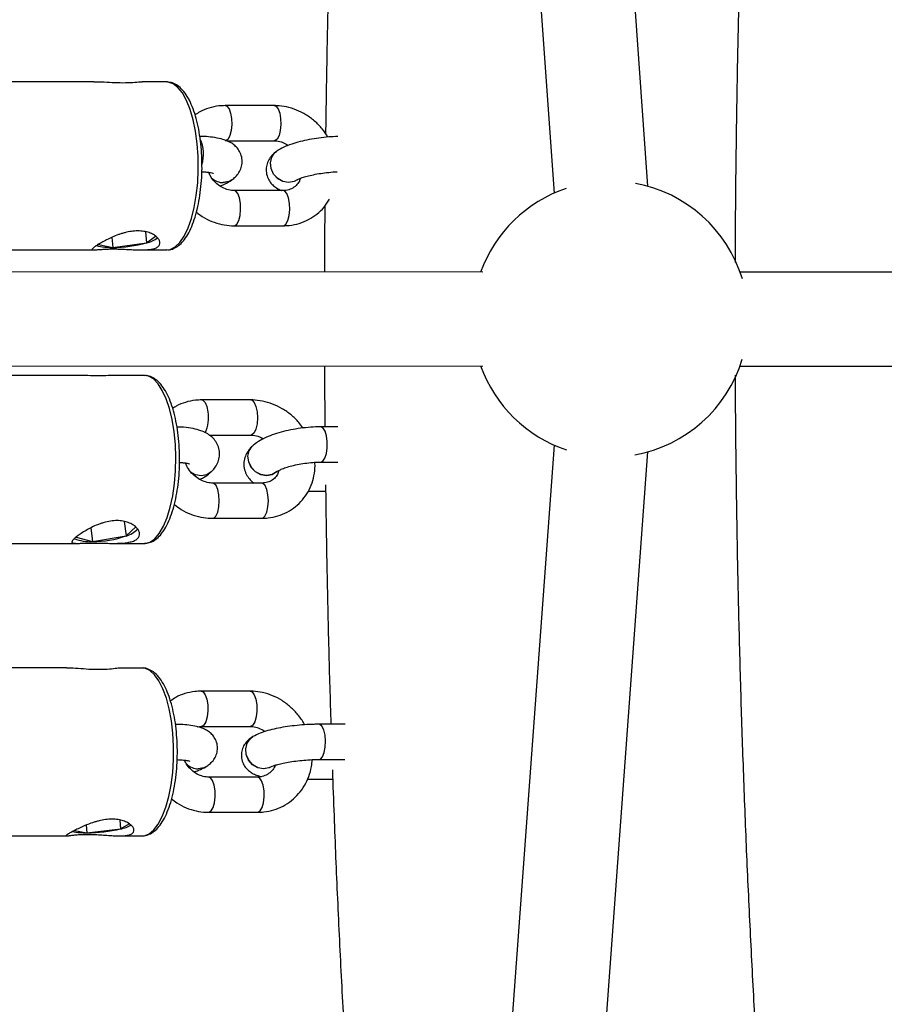
# Model space of a CAD drawing. Units: millimetres. Extents: x -3675 to 3001, y -2563 to 2539.
# Drawn here: x 733 to 880, y -119 to 49 of the extents above; entities that cross this region are included whole.
import ezdxf

# ---------------------------------------------------------------- set-up
doc = ezdxf.new("R2010")
doc.units = ezdxf.units.MM

msp = doc.modelspace()

# ---------------------------------------------------------------- linework, layer by layer
at = {"color": 7, "linetype": 'Continuous', "lineweight": 25}
for p, q in [((839.76, 20.47), (822.13, 265.94)), ((806.17, 264.79), (823.8, 19.33)), ((745.37, 38.24), (692.14, 38.24)), ((757.8, 38.24), (753.59, 38.24)), ((757.91, 38.24), (757.8, 38.24)), ((776.12, 34.21), (767.76, 34.21)), ((768.05, 28.21), (776.12, 28.21)), ((776.48, 26.42), (776.47, 26.41)), ((768.89, 21.56), (768.9, 21.57)), ((780.02, 21.57), (780.02, 21.57)), ((777.61, 19.75), (769.25, 19.75)), ((769.25, 13.75), (777.61, 13.75)), ((748.46, 11.77), (748.63, 10.06)), ((754.15, 12.7), (754.34, 10.83)), ((754.34, 10.83), (755.89, 11.96)), ((746.18, 10.58), (748.63, 10.06)), ((748.63, 10.06), (754.34, 10.83)), ((720.67, 9.64), (745.48, 9.64)), ((753.44, 9.64), (757.8, 9.64)), ((811.65, 5.86), (609.77, 5.91)), ((1026.64, 5.82), (855.46, 5.85)), ((609.76, -10.09), (811.64, -10.14)), ((855.45, -10.15), (1027.02, -10.18)), ((742.44, -11.75), (688.32, -11.75)), ((753.98, -11.75), (748.88, -11.75)), ((772.11, -15.92), (763.76, -15.92)), ((786.96, -20.51), (784.03, -20.51)), ((765.04, -21.92), (772.11, -21.92)), ((772.39, -23.78), (772.38, -23.79)), ((823.77, -23.6), (805.86, -268.77)), ((821.81, -269.94), (839.73, -24.76)), ((784.03, -26.51), (786.95, -26.51)), ((765.34, -28.19), (765.35, -28.18)), ((776.47, -28.18), (776.48, -28.18)), ((773.98, -30.08), (765.62, -30.08)), ((781.91, -31.46), (784.86, -31.46)), ((750.53, -36.64), (750.86, -39.09)), ((765.62, -36.08), (773.98, -36.08)), ((744.87, -37.71), (745.17, -40.05)), ((750.86, -39.09), (752.51, -37.55)), ((742.34, -39.3), (745.17, -40.05)), ((745.17, -40.05), (750.86, -39.09)), ((688.32, -40.35), (742.55, -40.35)), ((748.64, -40.35), (753.98, -40.35)), ((740.69, -61.57), (713.09, -61.57)), ((753.59, -61.58), (749.81, -61.58)), ((772.02, -65.53), (763.66, -65.53)), ((763.66, -71.53), (772.02, -71.53)), ((788.18, -71.17), (783.72, -71.17)), ((772.48, -73.26), (772.47, -73.27)), ((764.46, -78.4), (764.46, -78.4)), ((775.58, -78.4), (775.58, -78.4)), ((783.72, -77.17), (788.13, -77.17)), ((773.27, -80.16), (764.92, -80.15)), ((781.77, -80.5), (786.07, -80.5)), ((764.92, -86.15), (773.27, -86.16)), ((744.08, -88.35), (744.19, -89.64)), ((749.78, -87.5), (749.91, -89)), ((749.91, -89), (751.37, -88.12)), ((717.57, -90.17), (740.78, -90.17)), ((742.08, -89.26), (744.19, -89.64)), ((744.19, -89.64), (749.91, -89)), ((749.69, -90.18), (753.59, -90.18)), ((753.59, -90.18), (753.68, -90.17))]:
    msp.add_line(p, q, dxfattribs=at)
at = {"color": 8, "linetype": 'Continuous', "lineweight": 25, "flags": 128}
for points in [[(757.8, 9.64), (758.4, 9.73), (759.23, 10.15), (760.02, 10.91), (760.76, 12), (761.42, 13.38), (762, 15.01), (762.47, 16.87), (762.83, 18.9), (763.07, 21.06), (763.17, 23.29), (763.14, 25.53), (762.98, 27.73), (762.7, 29.84), (762.29, 31.81), (761.77, 33.58), (761.16, 35.11), (760.46, 36.37), (759.69, 37.32), (758.88, 37.95), (758.05, 38.22), (757.91, 38.24)], [(767.76, 34.21), (768.04, 34.11), (768.4, 33.68), (768.68, 32.95), (768.85, 32.01)], [(776.12, 34.21), (776.4, 34.11), (776.76, 33.68), (777.04, 32.95), (777.2, 32.01)], [(768.85, 32.01), (768.88, 30.97), (768.78, 29.96), (768.56, 29.1), (768.24, 28.5), (767.86, 28.22), (767.77, 28.21)], [(777.2, 32.01), (777.24, 30.97), (777.14, 29.96), (776.92, 29.1), (776.6, 28.5), (776.22, 28.22), (776.12, 28.21)], [(780.02, 21.57), (779.48, 21.27), (778.54, 21.1), (777.57, 21.27), (776.69, 21.77), (775.99, 22.54), (775.56, 23.49), (775.45, 24.49), (775.69, 25.44), (776.23, 26.21), (776.47, 26.41)], [(779.99, 21.55), (779.48, 21.28), (778.55, 21.1), (777.58, 21.28), (776.69, 21.78), (775.99, 22.55), (775.57, 23.49), (775.46, 24.5), (775.69, 25.44), (776.23, 26.21), (776.48, 26.42)], [(768.9, 21.57), (768.36, 21.27), (767.42, 21.1)], [(768.89, 21.56), (768.35, 21.27), (767.42, 21.09)], [(770.34, 17.54), (770.17, 18.49), (769.89, 19.22), (769.54, 19.65), (769.26, 19.75)], [(778.7, 17.54), (778.53, 18.49), (778.25, 19.22), (777.9, 19.65), (777.61, 19.75)], [(769.25, 13.75), (769.36, 13.76), (769.74, 14.04), (770.06, 14.64), (770.28, 15.5), (770.38, 16.51), (770.34, 17.54)], [(777.61, 13.75), (777.72, 13.76), (778.1, 14.04), (778.41, 14.64), (778.64, 15.5), (778.74, 16.51), (778.7, 17.54)], [(753.98, -40.35), (754.1, -40.35), (754.94, -40.12), (755.76, -39.55), (756.53, -38.64), (757.24, -37.43), (757.87, -35.93), (758.4, -34.19), (758.83, -32.25), (759.13, -30.16), (759.31, -27.97), (759.36, -25.73), (759.27, -23.5), (759.06, -21.33), (758.72, -19.27), (758.26, -17.39), (757.7, -15.71), (757.04, -14.29), (756.32, -13.17), (755.53, -12.35), (754.7, -11.88), (753.98, -11.75)], [(763.76, -15.92), (763.97, -15.97), (764.33, -16.34), (764.63, -17.02), (764.82, -17.93)], [(772.11, -15.92), (772.32, -15.97), (772.69, -16.34), (772.99, -17.02), (773.18, -17.93)], [(773.18, -17.93), (773.24, -18.96), (773.17, -19.98), (772.97, -20.87), (772.67, -21.53), (772.3, -21.88), (772.11, -21.92)], [(784.03, -26.51), (784.4, -26.34), (784.74, -25.83), (785, -25.04), (785.14, -24.07), (785.14, -23.02), (785.01, -22.04), (784.77, -21.23), (784.43, -20.7), (784.04, -20.51), (784.03, -20.51)], [(776.47, -28.18), (775.73, -28.65), (774.8, -28.82), (773.82, -28.65), (772.92, -28.16), (772.2, -27.4), (771.75, -26.48), (771.62, -25.5), (771.83, -24.57), (772.35, -23.82), (772.38, -23.79)], [(776.49, -28.16), (775.73, -28.64), (774.8, -28.81), (773.83, -28.64), (772.93, -28.15), (772.21, -27.4), (771.76, -26.47), (771.63, -25.49), (771.84, -24.56), (772.36, -23.81), (772.39, -23.78)], [(763.68, -28.82), (762.7, -28.65), (761.88, -28.22)], [(763.67, -28.83), (762.7, -28.65), (761.9, -28.24)], [(765.34, -28.19), (764.6, -28.65), (763.67, -28.83)], [(765.33, -28.2), (764.61, -28.65), (763.68, -28.82)], [(766.68, -32.08), (766.49, -31.18), (766.19, -30.5), (765.83, -30.13), (765.63, -30.08)], [(775.04, -32.09), (774.85, -31.18), (774.55, -30.5), (774.19, -30.13), (773.98, -30.08)], [(765.61, -36.08), (765.8, -36.04), (766.17, -35.69), (766.47, -35.03), (766.67, -34.14), (766.75, -33.11), (766.68, -32.08)], [(773.98, -36.08), (774.16, -36.04), (774.53, -35.69), (774.83, -35.03), (775.03, -34.14), (775.1, -33.11), (775.04, -32.09)], [(753.68, -90.17), (753.95, -90.14), (754.79, -89.82), (755.59, -89.15), (756.35, -88.15), (757.04, -86.86), (757.65, -85.29), (758.15, -83.49), (758.54, -81.5), (758.82, -79.37), (758.96, -77.16), (758.97, -74.92), (758.85, -72.7), (758.59, -70.56), (758.22, -68.55), (757.73, -66.72), (757.14, -65.11), (756.46, -63.77), (755.71, -62.73), (754.91, -62.01), (754.08, -61.63), (753.59, -61.58)], [(763.66, -65.53), (764, -65.66), (764.35, -66.14), (764.61, -66.9), (764.77, -67.86)], [(772.02, -65.53), (772.35, -65.66), (772.7, -66.14), (772.97, -66.9), (773.12, -67.86)], [(764.77, -67.86), (764.79, -68.9), (764.67, -69.9), (764.43, -70.73), (764.1, -71.29), (763.72, -71.53), (763.68, -71.53)], [(773.12, -67.86), (773.14, -68.91), (773.02, -69.9), (772.79, -70.73), (772.46, -71.3), (772.07, -71.53), (772.02, -71.53)], [(783.72, -77.17), (783.97, -77.09), (784.34, -76.69), (784.62, -75.98), (784.8, -75.05), (784.85, -74.02), (784.77, -73), (784.55, -72.13), (784.24, -71.5), (783.86, -71.19), (783.72, -71.17)], [(775.58, -78.4), (775.22, -78.58), (774.28, -78.75), (773.32, -78.58), (772.44, -78.07), (771.75, -77.29), (771.34, -76.34), (771.25, -75.32), (771.5, -74.37), (772.05, -73.59), (772.48, -73.26)], [(775.58, -78.4), (775.21, -78.58), (774.28, -78.76), (773.31, -78.58), (772.43, -78.07), (771.74, -77.3), (771.33, -76.34), (771.25, -75.33), (771.49, -74.37), (772.05, -73.59), (772.47, -73.27)], [(764.46, -78.4), (764.09, -78.59), (763.15, -78.76)], [(764.46, -78.4), (764.1, -78.58), (763.16, -78.76)], [(766.02, -82.49), (765.87, -81.53), (765.6, -80.76), (765.25, -80.29), (764.93, -80.16)], [(774.38, -82.49), (774.22, -81.53), (773.96, -80.77), (773.61, -80.29), (773.27, -80.16)], [(764.92, -86.15), (764.97, -86.15), (765.36, -85.92), (765.69, -85.35), (765.92, -84.52), (766.04, -83.53), (766.02, -82.49)], [(773.27, -86.16), (773.33, -86.15), (773.71, -85.92), (774.04, -85.36), (774.28, -84.53), (774.39, -83.53), (774.38, -82.49)]]:
    msp.add_lwpolyline(points, dxfattribs=at)
at = {"color": 8, "linetype": 'Continuous', "lineweight": 25}
for centre, radius, start, end in [((757.9, 25.94), 6.16, 343.0304, 24.7568), ((767.48, 24.14), 3.05, 229.444, 268.9089), ((767.47, 24.14), 3.05, 229.9313, 268.9198), ((758.98, -18.94), 5.93, 334.117, 9.8246), ((763.22, -75.77), 2.99, 226.975, 268.905), ((763.21, -75.78), 2.98, 227.4276, 268.9151)]:
    msp.add_arc(centre, radius, start, end, dxfattribs=at)
at = {"color": 7, "linetype": 'Continuous', "lineweight": 25}
for centre, radius, start, end in [((833.36, -2.14), 23.5, 16.8981, 79.5309), ((833.36, -2.14), 23.5, 108.6827, 160.0849), ((748.36, 20.52), 10.46, 255.9956, 271.4864), ((748.66, 31.42), 21.36, 269.9345, 285.4231), ((753.27, 15.65), 4.94, 282.5431, 307.4676), ((833.36, -2.14), 23.5, 280.1753, 343.0774), ((833.36, -2.14), 23.5, 199.8905, 251.4661), ((749.82, -35.19), 4.04, 284.9054, 318.4032), ((744.77, -32.86), 7.2, 247.6537, 273.2172), ((745.19, -22.77), 17.27, 269.9584, 289.1675), ((748.83, -83.26), 5.84, 280.6436, 300.3404), ((743.96, -76.26), 13.38, 260.2746, 270.9934), ((744.23, -64.21), 25.43, 269.9255, 282.9173)]:
    msp.add_arc(centre, radius, start, end, dxfattribs=at)
for points, knots in [([(854.67, 7.52), (854.67, 9.18), (854.69, 15.45), (854.8, 26.32), (855.01, 40.14), (855.32, 53.93), (855.71, 67.7), (856.19, 81.42), (856.75, 95.11), (857.4, 108.74), (858.14, 122.31), (858.96, 135.82), (859.87, 149.25), (860.86, 162.6), (861.94, 175.86), (863.1, 189.03), (864.34, 202.09), (865.66, 215.04), (867.06, 227.88), (868.55, 240.59), (870.11, 253.17), (871.75, 265.6), (873.07, 275.17), (873.87, 280.55), (874.07, 281.88)], [0, 0, 0, 0, 0.017375, 0.065787, 0.114197, 0.162605, 0.21101, 0.25941, 0.307805, 0.356194, 0.404575, 0.452948, 0.501311, 0.549663, 0.598004, 0.646331, 0.694644, 0.74294, 0.79122, 0.83948, 0.887721, 0.935938, 0.984132, 1, 1, 1, 1]), ([(785.71, 68.19), (785.59, 63.98), (785.32, 55.04), (785.04, 42.11), (784.91, 33.39), (784.85, 29.41)], [0, 0, 0, 0, 0.326289, 0.693034, 1, 1, 1, 1]), ([(753.59, 38.23), (753.41, 38.22), (753.01, 38.2), (751.7, 38.08), (749.94, 38.05), (748.05, 38.12), (746.46, 38.23), (745.65, 38.22), (745.37, 38.22)], [0, 0, 0, 0, 0.153021, 0.354454, 0.546177, 0.72365, 0.904985, 1, 1, 1, 1]), ([(763.78, 24.66), (763.77, 24.99), (763.76, 26.03), (763.61, 27.74), (763.34, 29.73), (762.95, 31.6), (762.44, 33.3), (761.83, 34.82), (761.12, 36.1), (760.32, 37.1), (759.47, 37.78), (758.67, 38.16), (758.15, 38.19), (757.95, 38.2)], [0, 0, 0, 0, 0.0483, 0.149306, 0.250466, 0.351944, 0.453954, 0.55679, 0.660843, 0.76642, 0.859111, 0.944671, 1, 1, 1, 1]), ([(767.76, 34.21), (767.4, 34.2), (766.46, 34.17), (764.98, 33.84), (763.61, 33.31), (762.88, 32.81), (762.62, 32.62)], [0, 0, 0, 0, 0.196197, 0.511039, 0.824345, 1, 1, 1, 1]), ([(785.24, 28.86), (784.93, 29.33), (784.29, 30.32), (783.02, 31.6), (781.54, 32.69), (779.91, 33.51), (778.23, 34.03), (776.94, 34.2), (776.26, 34.21), (776.12, 34.21)], [0, 0, 0, 0, 0.151081, 0.315266, 0.479719, 0.644213, 0.808455, 0.961325, 1, 1, 1, 1]), ([(768.9, 21.57), (769.1, 21.73), (769.53, 22.07), (770.1, 22.77), (770.52, 23.65), (770.69, 24.67), (770.55, 25.7), (770.12, 26.61), (769.54, 27.31), (768.84, 27.84), (768.03, 28.25), (766.98, 28.59), (765.7, 28.83), (764.46, 28.95), (763.68, 28.96), (763.43, 28.96)], [0, 0, 0, 0, 0.067681, 0.139955, 0.209617, 0.278855, 0.355547, 0.424383, 0.489612, 0.556475, 0.631003, 0.72297, 0.842965, 0.948714, 1, 1, 1, 1]), ([(786.95, 28.96), (786.43, 28.94), (785.36, 28.89), (783.7, 28.71), (782.05, 28.44), (780.48, 28.1), (779.03, 27.68), (777.67, 27.16), (776.89, 26.67), (776.48, 26.42)], [0, 0, 0, 0, 0.1296744, 0.2670296, 0.4045485, 0.5433115, 0.6853719, 0.834744, 1, 1, 1, 1]), ([(776.12, 28.21), (776.25, 28.21), (776.73, 28.19), (777.55, 28), (778.19, 27.62), (778.5, 27.44)], [0, 0, 0, 0, 0.179304, 0.610634, 1, 1, 1, 1]), ([(776.47, 26.41), (776.26, 26.25), (775.83, 25.9), (775.27, 25.21), (774.85, 24.33), (774.68, 23.31), (774.82, 22.28), (775.25, 21.37), (775.83, 20.67), (776.53, 20.15), (777.04, 19.86), (777.34, 19.76), (777.37, 19.75)], [0, 0, 0, 0, 0.105896, 0.218978, 0.327974, 0.436306, 0.556301, 0.664005, 0.766064, 0.87068, 0.98729, 1, 1, 1, 1]), ([(757.72, 9.68), (757.91, 9.67), (758.42, 9.64), (759.21, 9.95), (760.06, 10.53), (760.84, 11.39), (761.57, 12.54), (762.22, 13.97), (762.77, 15.62), (763.21, 17.45), (763.53, 19.41), (763.73, 21.46), (763.82, 23.23), (763.79, 24.29), (763.78, 24.66)], [0, 0, 0, 0, 0.047187, 0.126657, 0.207638, 0.29506, 0.388618, 0.484186, 0.578978, 0.672887, 0.766163, 0.859042, 0.951705, 1, 1, 1, 1]), ([(763.77, 22.95), (764.05, 22.94), (764.63, 22.91), (765.25, 22.81), (765.67, 22.71), (765.71, 22.69), (765.73, 22.68)], [0, 0, 0, 0, 0.258118, 0.543652, 0.796747, 1, 1, 1, 1]), ([(769.25, 19.75), (769.12, 19.75), (768.64, 19.77), (767.8, 19.98), (766.78, 20.51), (765.9, 21.28), (765.27, 22.08), (765.04, 22.64), (764.96, 22.84)], [0, 0, 0, 0, 0.085887, 0.292496, 0.494074, 0.691613, 0.887165, 1, 1, 1, 1]), ([(780.58, 21.83), (780.52, 21.66), (780.35, 21.17), (779.83, 20.56), (779.08, 20.02), (778.3, 19.78), (777.77, 19.76), (777.61, 19.75)], [0, 0, 0, 0, 0.1326941, 0.3705955, 0.6226839, 0.8839146, 1, 1, 1, 1]), ([(780.03, 21.58), (780.04, 21.58), (780.06, 21.6), (780.34, 21.75), (780.88, 21.96), (781.7, 22.21), (782.77, 22.46), (784.02, 22.69), (785.38, 22.86), (786.34, 22.94), (786.8, 22.95), (786.82, 22.95)], [0, 0, 0, 0, 0.064726, 0.164102, 0.27767, 0.40578, 0.544804, 0.690758, 0.840464, 0.991611, 1, 1, 1, 1]), ([(766.85, 20.53), (767.11, 20.62), (767.87, 20.9), (768.49, 21.3), (768.89, 21.56)], [0, 0, 0, 0, 0.342617, 1, 1, 1, 1]), ([(777.61, 13.75), (777.97, 13.76), (778.91, 13.79), (780.39, 14.11), (781.98, 14.76), (783.4, 15.7), (784.63, 16.86), (785.24, 17.81), (785.54, 18.27)], [0, 0, 0, 0, 0.112059, 0.291883, 0.47083, 0.648534, 0.825414, 1, 1, 1, 1]), ([(784.73, 17.12), (784.71, 15.69), (784.67, 11.94), (784.67, 8.19), (784.67, 5.87)], [0, 0, 0, 0, 0.380967, 1, 1, 1, 1]), ([(762.85, 16.05), (763.18, 15.8), (763.99, 15.16), (765.46, 14.45), (767.14, 13.93), (768.43, 13.76), (769.11, 13.75), (769.25, 13.75)], [0, 0, 0, 0, 0.177041, 0.437231, 0.697022, 0.938825, 1, 1, 1, 1]), ([(748.66, 9.8), (748.3, 9.8), (747.97, 9.79), (747.33, 9.77), (747.04, 9.75), (746.51, 9.71), (746.27, 9.7), (745.96, 9.67), (745.86, 9.66), (745.69, 9.65), (745.61, 9.64), (745.4, 9.64), (745.29, 9.64), (745.14, 9.66), (745.1, 9.69), (745.1, 9.75), (745.11, 9.77), (745.14, 9.82), (745.16, 9.86), (745.27, 9.96), (745.37, 10.05), (745.65, 10.25), (745.82, 10.37), (746.23, 10.62), (746.46, 10.76), (746.98, 11.06), (747.26, 11.21), (747.86, 11.52), (748.18, 11.67), (748.85, 11.97), (749.19, 12.1), (749.73, 12.3), (749.91, 12.36), (750.28, 12.47), (750.47, 12.52), (751.02, 12.67), (751.39, 12.74), (752.14, 12.85), (752.51, 12.87), (753.04, 12.87), (753.21, 12.87), (753.55, 12.84), (753.72, 12.82), (754.21, 12.75), (754.51, 12.67), (754.93, 12.53), (755.06, 12.47), (755.31, 12.36), (755.43, 12.3), (755.76, 12.11), (755.95, 11.97), (756.27, 11.67), (756.39, 11.52), (756.53, 11.29), (756.56, 11.21), (756.61, 11.06), (756.63, 10.99), (756.65, 10.77), (756.63, 10.63), (756.5, 10.37), (756.4, 10.25), (756.12, 10.05), (755.95, 9.96), (755.53, 9.82), (755.29, 9.77), (754.75, 9.69), (754.46, 9.66), (753.83, 9.64), (753.49, 9.64), (752.97, 9.64), (752.78, 9.65), (752.42, 9.66), (752.24, 9.67), (751.68, 9.69), (751.3, 9.71), (750.53, 9.75), (750.14, 9.77), (749.39, 9.79), (749.02, 9.8), (748.66, 9.8)], [0, 0, 0, 0, 0.03125, 0.03125, 0.0625, 0.0625, 0.09375, 0.09375, 0.109375, 0.109375, 0.125, 0.125, 0.15625, 0.15625, 0.1875, 0.1875, 0.203125, 0.203125, 0.21875, 0.21875, 0.25, 0.25, 0.28125, 0.28125, 0.3125, 0.3125, 0.34375, 0.34375, 0.375, 0.375, 0.40625, 0.40625, 0.421875, 0.421875, 0.4375, 0.4375, 0.46875, 0.46875, 0.5, 0.5, 0.515625, 0.515625, 0.53125, 0.53125, 0.5625, 0.5625, 0.578125, 0.578125, 0.59375, 0.59375, 0.625, 0.625, 0.65625, 0.65625, 0.671875, 0.671875, 0.6875, 0.6875, 0.71875, 0.71875, 0.75, 0.75, 0.78125, 0.78125, 0.8125, 0.8125, 0.84375, 0.84375, 0.875, 0.875, 0.890625, 0.890625, 0.90625, 0.90625, 0.9375, 0.9375, 0.96875, 0.96875, 1, 1, 1, 1]), ([(748.88, -11.76), (748.85, -11.75), (748.57, -11.73), (747.49, -11.8), (745.77, -11.81), (743.98, -11.77), (742.91, -11.76), (742.44, -11.75)], [0, 0, 0, 0, 0.026902, 0.301871, 0.563585, 0.805847, 1, 1, 1, 1]), ([(784.67, -10.13), (784.68, -11.98), (784.68, -15.44), (784.72, -18.9), (784.74, -20.51)], [0, 0, 0, 0, 0.535744, 1, 1, 1, 1]), ([(874.4, -285.91), (874.13, -284.07), (873.25, -278.19), (871.86, -268.12), (870.21, -255.71), (868.64, -243.14), (867.16, -230.45), (865.75, -217.63), (864.42, -204.69), (863.18, -191.64), (862.01, -178.48), (860.93, -165.23), (859.93, -151.89), (859.02, -138.47), (858.19, -124.97), (857.45, -111.41), (856.79, -97.78), (856.22, -84.1), (855.74, -70.38), (855.34, -56.62), (855.03, -42.83), (854.82, -29.02), (854.7, -18.63), (854.68, -12.85), (854.68, -11.68)], [0, 0, 0, 0, 0.0219189, 0.0700456, 0.1181994, 0.1663783, 0.2145802, 0.2628035, 0.3110464, 0.3593074, 0.4075849, 0.4558776, 0.504184, 0.5525028, 0.6008329, 0.6491731, 0.6975221, 0.7458789, 0.7942424, 0.8426116, 0.8909855, 0.9393631, 0.9877434, 1, 1, 1, 1]), ([(759.96, -26.61), (759.97, -26.29), (760, -25.26), (759.91, -23.53), (759.71, -21.48), (759.39, -19.53), (758.95, -17.73), (758.41, -16.09), (757.76, -14.66), (757, -13.46), (756.17, -12.57), (755.28, -12.01), (754.55, -11.75), (754.14, -11.78), (754.03, -11.79)], [0, 0, 0, 0, 0.044128, 0.138358, 0.23266, 0.327161, 0.422027, 0.517481, 0.613836, 0.711468, 0.810456, 0.893891, 0.971953, 1, 1, 1, 1]), ([(763.76, -15.92), (763.4, -15.93), (762.46, -15.96), (760.99, -16.29), (759.67, -16.77), (759.01, -17.24), (758.81, -17.38)], [0, 0, 0, 0, 0.202888, 0.53173, 0.858675, 1, 1, 1, 1]), ([(780.99, -20.71), (780.76, -20.39), (780.19, -19.56), (779, -18.44), (777.5, -17.37), (775.85, -16.57), (774.15, -16.08), (772.89, -15.93), (772.23, -15.92), (772.11, -15.92)], [0, 0, 0, 0, 0.110876, 0.284045, 0.457696, 0.631595, 0.805458, 0.967329, 1, 1, 1, 1]), ([(765.35, -28.18), (765.55, -27.98), (765.97, -27.55), (766.47, -26.73), (766.79, -25.75), (766.82, -24.68), (766.56, -23.66), (766.03, -22.78), (765.35, -22.09), (764.54, -21.54), (763.53, -21.1), (762.25, -20.77), (760.9, -20.57), (759.91, -20.54), (759.53, -20.53)], [0, 0, 0, 0, 0.069762, 0.148762, 0.224269, 0.298882, 0.378175, 0.451933, 0.524828, 0.602447, 0.691771, 0.800749, 0.921945, 1, 1, 1, 1]), ([(784.03, -20.51), (783.74, -20.51), (782.9, -20.52), (781.46, -20.63), (779.74, -20.86), (778.07, -21.19), (776.48, -21.62), (774.99, -22.16), (773.68, -22.8), (772.85, -23.37), (772.45, -23.73), (772.39, -23.78)], [0, 0, 0, 0, 0.066826, 0.194165, 0.320454, 0.446913, 0.574607, 0.705524, 0.843207, 0.976269, 1, 1, 1, 1]), ([(772.11, -21.92), (772.25, -21.92), (772.73, -21.94), (773.48, -22.1), (774.06, -22.41), (774.29, -22.54)], [0, 0, 0, 0, 0.202177, 0.674721, 1, 1, 1, 1]), ([(772.38, -23.79), (772.18, -23.99), (771.76, -24.42), (771.26, -25.24), (770.94, -26.23), (770.9, -27.29), (771.17, -28.32), (771.7, -29.19), (772.23, -29.77), (772.6, -30), (772.71, -30.08)], [0, 0, 0, 0, 0.124986, 0.266524, 0.401802, 0.535481, 0.677543, 0.809689, 0.940288, 1, 1, 1, 1]), ([(754, -40.33), (754.28, -40.31), (754.87, -40.27), (755.72, -39.85), (756.54, -39.17), (757.31, -38.19), (758.01, -36.93), (758.62, -35.42), (759.13, -33.7), (759.53, -31.82), (759.8, -29.82), (759.95, -28.06), (759.96, -26.99), (759.96, -26.61)], [0, 0, 0, 0, 0.073687, 0.158479, 0.247357, 0.343736, 0.4452, 0.547213, 0.648248, 0.748431, 0.848038, 0.947301, 1, 1, 1, 1]), ([(759.96, -26.55), (760.19, -26.57), (760.71, -26.6), (761.26, -26.71), (761.62, -26.82), (761.64, -26.83), (761.64, -26.83)], [0, 0, 0, 0, 0.237093, 0.538319, 0.808713, 1, 1, 1, 1]), ([(765.62, -30.08), (765.48, -30.07), (765.01, -30.06), (764.15, -29.85), (763.13, -29.35), (762.2, -28.61), (761.49, -27.7), (761.08, -27.02), (760.99, -26.67), (760.99, -26.67)], [0, 0, 0, 0, 0.080647, 0.26914, 0.454157, 0.636481, 0.817505, 0.997896, 1, 1, 1, 1]), ([(773.98, -36.08), (774.33, -36.06), (775.27, -36.03), (776.75, -35.72), (778.33, -35.07), (779.75, -34.14), (780.95, -32.97), (781.9, -31.6), (782.59, -30.07), (782.98, -28.42), (783.09, -27.22), (783.04, -26.59), (783.03, -26.54)], [0, 0, 0, 0, 0.071995, 0.188684, 0.304701, 0.419618, 0.533651, 0.647184, 0.760578, 0.874311, 0.988745, 1, 1, 1, 1]), ([(776.48, -28.17), (776.49, -28.17), (776.5, -28.15), (776.76, -27.98), (777.28, -27.73), (778.08, -27.42), (779.11, -27.12), (780.33, -26.85), (781.65, -26.65), (782.92, -26.53), (783.68, -26.51), (784.03, -26.51)], [0, 0, 0, 0, 0.057374, 0.149529, 0.252063, 0.366461, 0.490285, 0.620384, 0.753967, 0.888824, 1, 1, 1, 1]), ([(763.42, -29.44), (763.63, -29.35), (764.28, -29.04), (764.88, -28.6), (765.28, -28.24), (765.34, -28.19)], [0, 0, 0, 0, 0.285889, 0.891919, 1, 1, 1, 1]), ([(776.9, -27.92), (776.83, -28.16), (776.65, -28.69), (776.14, -29.32), (775.43, -29.8), (774.67, -30.04), (774.16, -30.07), (773.98, -30.08)], [0, 0, 0, 0, 0.179918, 0.409979, 0.657299, 0.873711, 1, 1, 1, 1]), ([(784.84, -30.4), (784.91, -34.99), (785.05, -44.34), (785.35, -57.94), (785.62, -66.92), (785.75, -71.17)], [0, 0, 0, 0, 0.337739, 0.686487, 1, 1, 1, 1]), ([(759.09, -33.75), (759.47, -34.04), (760.34, -34.69), (761.88, -35.41), (763.58, -35.92), (764.84, -36.07), (765.51, -36.07), (765.62, -36.08)], [0, 0, 0, 0, 0.199341, 0.456085, 0.712778, 0.951764, 1, 1, 1, 1]), ([(745.21, -40.3), (744.85, -40.3), (744.51, -40.31), (743.88, -40.32), (743.58, -40.33), (743.05, -40.34), (742.82, -40.35), (742.51, -40.35), (742.41, -40.35), (742.24, -40.34), (742.16, -40.34), (741.95, -40.32), (741.84, -40.3), (741.69, -40.23), (741.65, -40.18), (741.64, -40.09), (741.65, -40.05), (741.68, -39.97), (741.7, -39.93), (741.8, -39.79), (741.91, -39.67), (742.18, -39.42), (742.35, -39.28), (742.74, -38.98), (742.97, -38.81), (743.48, -38.47), (743.76, -38.3), (744.35, -37.96), (744.67, -37.79), (745.33, -37.46), (745.67, -37.31), (746.2, -37.1), (746.39, -37.03), (746.75, -36.91), (746.93, -36.85), (747.48, -36.69), (747.85, -36.61), (748.6, -36.5), (748.96, -36.47), (749.49, -36.47), (749.67, -36.48), (750.01, -36.51), (750.18, -36.53), (750.67, -36.61), (750.97, -36.69), (751.39, -36.85), (751.53, -36.91), (751.78, -37.03), (751.9, -37.1), (752.24, -37.31), (752.43, -37.46), (752.76, -37.79), (752.89, -37.96), (753.03, -38.21), (753.06, -38.3), (753.12, -38.47), (753.14, -38.56), (753.17, -38.81), (753.15, -38.97), (753.03, -39.28), (752.93, -39.42), (752.66, -39.67), (752.49, -39.78), (752.07, -39.98), (751.83, -40.05), (751.3, -40.18), (751, -40.23), (750.37, -40.3), (750.04, -40.32), (749.51, -40.34), (749.33, -40.34), (748.97, -40.35), (748.78, -40.35), (748.23, -40.35), (747.85, -40.34), (747.07, -40.33), (746.69, -40.32), (745.94, -40.31), (745.57, -40.3), (745.21, -40.3)], [0, 0, 0, 0, 0.03125, 0.03125, 0.0625, 0.0625, 0.09375, 0.09375, 0.109375, 0.109375, 0.125, 0.125, 0.15625, 0.15625, 0.1875, 0.1875, 0.203125, 0.203125, 0.21875, 0.21875, 0.25, 0.25, 0.28125, 0.28125, 0.3125, 0.3125, 0.34375, 0.34375, 0.375, 0.375, 0.40625, 0.40625, 0.421875, 0.421875, 0.4375, 0.4375, 0.46875, 0.46875, 0.5, 0.5, 0.515625, 0.515625, 0.53125, 0.53125, 0.5625, 0.5625, 0.578125, 0.578125, 0.59375, 0.59375, 0.625, 0.625, 0.65625, 0.65625, 0.671875, 0.671875, 0.6875, 0.6875, 0.71875, 0.71875, 0.75, 0.75, 0.78125, 0.78125, 0.8125, 0.8125, 0.84375, 0.84375, 0.875, 0.875, 0.890625, 0.890625, 0.90625, 0.90625, 0.9375, 0.9375, 0.96875, 0.96875, 1, 1, 1, 1]), ([(749.81, -61.59), (749.8, -61.59), (749.75, -61.56), (749.06, -61.69), (747.75, -61.84), (745.97, -61.88), (744.08, -61.79), (742.24, -61.62), (741.2, -61.6), (740.69, -61.58)], [0, 0, 0, 0, 0.032857, 0.199059, 0.373119, 0.538789, 0.692145, 0.848838, 1, 1, 1, 1]), ([(753.71, -90.17), (754.01, -90.13), (754.63, -90.05), (755.5, -89.56), (756.31, -88.83), (757.06, -87.8), (757.75, -86.49), (758.35, -84.93), (758.83, -83.17), (759.21, -81.26), (759.46, -79.25), (759.6, -77.16), (759.61, -75.05), (759.5, -72.95), (759.28, -70.92), (758.93, -69), (758.47, -67.22), (757.91, -65.62), (757.23, -64.23), (756.45, -63.08), (755.6, -62.24), (754.69, -61.76), (754, -61.54), (753.63, -61.59), (753.57, -61.6)], [0, 0, 0, 0, 0.039358, 0.080934, 0.125009, 0.172705, 0.222446, 0.272165, 0.321404, 0.370254, 0.418847, 0.467291, 0.515666, 0.56404, 0.612461, 0.660998, 0.709743, 0.758816, 0.808387, 0.858642, 0.909487, 0.95155, 0.991334, 1, 1, 1, 1]), ([(763.66, -65.53), (763.3, -65.54), (762.36, -65.57), (760.89, -65.9), (759.48, -66.45), (758.72, -66.98), (758.43, -67.18)], [0, 0, 0, 0, 0.193265, 0.501709, 0.808873, 1, 1, 1, 1]), ([(781.26, -71.25), (781.23, -71.2), (780.95, -70.59), (780.17, -69.54), (778.93, -68.2), (777.47, -67.09), (775.85, -66.25), (774.18, -65.72), (772.88, -65.54), (772.18, -65.53), (772.02, -65.53)], [0, 0, 0, 0, 0.015711, 0.174358, 0.333359, 0.4925, 0.651552, 0.810228, 0.957958, 1, 1, 1, 1]), ([(764.46, -78.4), (764.67, -78.26), (765.09, -77.99), (765.69, -77.4), (766.17, -76.62), (766.45, -75.7), (766.45, -74.71), (766.16, -73.78), (765.66, -73.02), (765.05, -72.46), (764.37, -72.04), (763.55, -71.71), (762.54, -71.45), (761.27, -71.27), (760.15, -71.19), (759.46, -71.18), (759.28, -71.18)], [0, 0, 0, 0, 0.065449, 0.132389, 0.197612, 0.262968, 0.328888, 0.396551, 0.457987, 0.517909, 0.581095, 0.654606, 0.751947, 0.861981, 0.964398, 1, 1, 1, 1]), ([(763.04, -71.6), (763.07, -71.59), (763.26, -71.53), (763.48, -71.53), (763.66, -71.53)], [0, 0, 0, 0, 0.176107, 1, 1, 1, 1]), ([(772.02, -71.53), (772.16, -71.54), (772.63, -71.55), (773.46, -71.78), (774.19, -72.11), (774.5, -72.39), (774.51, -72.41)], [0, 0, 0, 0, 0.167048, 0.576385, 0.974464, 1, 1, 1, 1]), ([(783.72, -71.17), (783.45, -71.17), (782.64, -71.17), (781.24, -71.24), (779.57, -71.39), (777.94, -71.61), (776.4, -71.89), (774.97, -72.24), (773.65, -72.66), (772.88, -73.05), (772.48, -73.26)], [0, 0, 0, 0, 0.067109, 0.195549, 0.323175, 0.450931, 0.579721, 0.71128, 0.849132, 1, 1, 1, 1]), ([(772.47, -73.27), (772.26, -73.4), (771.84, -73.68), (771.25, -74.27), (770.76, -75.04), (770.49, -75.97), (770.49, -76.96), (770.78, -77.89), (771.28, -78.64), (771.88, -79.21), (772.57, -79.63), (773.24, -79.91), (773.72, -80.02), (773.93, -80.07)], [0, 0, 0, 0, 0.091968, 0.186033, 0.277684, 0.369523, 0.462153, 0.557233, 0.643563, 0.727766, 0.816555, 0.919852, 1, 1, 1, 1]), ([(759.58, -77.19), (759.88, -77.2), (760.49, -77.23), (761.18, -77.32), (761.59, -77.39), (761.76, -77.46), (761.71, -77.44), (761.71, -77.44)], [0, 0, 0, 0, 0.263032, 0.540611, 0.785745, 0.994773, 1, 1, 1, 1]), ([(764.92, -80.15), (764.78, -80.15), (764.31, -80.13), (763.47, -79.92), (762.47, -79.38), (761.61, -78.59), (761.05, -77.86), (760.87, -77.39), (760.82, -77.28)], [0, 0, 0, 0, 0.089687, 0.309459, 0.523186, 0.731811, 0.937824, 1, 1, 1, 1]), ([(762.41, -79.26), (762.68, -79.18), (763.44, -78.95), (764.06, -78.62), (764.46, -78.4)], [0, 0, 0, 0, 0.362802, 1, 1, 1, 1]), ([(773.27, -86.16), (773.63, -86.14), (774.57, -86.11), (776.05, -85.79), (777.64, -85.14), (779.07, -84.2), (780.3, -83.02), (781.3, -81.62), (782.03, -80.06), (782.47, -78.57), (782.53, -77.59), (782.56, -77.19)], [0, 0, 0, 0, 0.076043, 0.1974054, 0.318264, 0.4384789, 0.558328, 0.6780838, 0.7980981, 0.9186431, 1, 1, 1, 1]), ([(776.26, -78.14), (776.21, -78.27), (776.04, -78.72), (775.53, -79.31), (774.77, -79.86), (773.98, -80.12), (773.45, -80.15), (773.27, -80.16)], [0, 0, 0, 0, 0.100407, 0.343989, 0.599934, 0.867067, 1, 1, 1, 1]), ([(775.59, -78.39), (775.6, -78.39), (775.63, -78.37), (775.95, -78.23), (776.52, -78.04), (777.38, -77.83), (778.48, -77.61), (779.77, -77.41), (781.15, -77.27), (782.51, -77.18), (783.34, -77.17), (783.72, -77.17)], [0, 0, 0, 0, 0.062871, 0.149776, 0.250648, 0.364752, 0.488261, 0.617467, 0.749659, 0.882984, 1, 1, 1, 1]), ([(786.01, -78.93), (786.1, -81.54), (786.35, -88.88), (786.86, -100.89), (787.54, -114.96), (788.31, -128.98), (789.16, -142.94), (790.11, -156.83), (791.14, -170.65), (792.26, -184.39), (793.47, -198.04), (794.76, -211.6), (796.14, -225.06), (797.61, -238.41), (799.17, -251.65), (800.46, -262.17), (801.27, -268.24), (801.5, -269.97)], [0, 0, 0, 0, 0.03959, 0.111164, 0.182746, 0.254338, 0.325943, 0.397561, 0.469194, 0.540843, 0.612512, 0.684201, 0.755913, 0.82765, 0.899413, 0.971206, 1, 1, 1, 1]), ([(758.61, -83.88), (758.9, -84.11), (759.67, -84.73), (761.09, -85.43), (762.76, -85.96), (764.06, -86.14), (764.76, -86.15), (764.92, -86.15)], [0, 0, 0, 0, 0.160335, 0.423489, 0.686019, 0.930441, 1, 1, 1, 1]), ([(744.21, -89.91), (743.86, -89.91), (743.52, -89.92), (742.89, -89.95), (742.59, -89.97), (742.06, -90.02), (741.82, -90.05), (741.51, -90.09), (741.42, -90.1), (741.24, -90.12), (741.16, -90.13), (740.95, -90.16), (740.84, -90.17), (740.7, -90.18), (740.66, -90.17), (740.65, -90.13), (740.66, -90.11), (740.7, -90.08), (740.72, -90.05), (740.83, -89.97), (740.93, -89.9), (741.21, -89.73), (741.39, -89.63), (741.8, -89.41), (742.03, -89.28), (742.56, -89.02), (742.84, -88.88), (743.45, -88.6), (743.77, -88.46), (744.44, -88.18), (744.79, -88.05), (745.33, -87.87), (745.52, -87.82), (745.89, -87.71), (746.07, -87.66), (746.63, -87.53), (747, -87.45), (747.75, -87.36), (748.12, -87.33), (748.65, -87.33), (748.82, -87.34), (749.16, -87.36), (749.33, -87.38), (749.82, -87.45), (750.12, -87.52), (750.53, -87.66), (750.66, -87.71), (750.91, -87.82), (751.03, -87.87), (751.36, -88.05), (751.55, -88.18), (751.86, -88.46), (751.98, -88.6), (752.11, -88.81), (752.14, -88.88), (752.19, -89.02), (752.21, -89.08), (752.22, -89.28), (752.2, -89.41), (752.07, -89.63), (751.96, -89.73), (751.68, -89.9), (751.51, -89.97), (751.08, -90.08), (750.84, -90.12), (750.31, -90.17), (750.01, -90.18), (749.37, -90.17), (749.04, -90.16), (748.52, -90.13), (748.33, -90.12), (747.97, -90.1), (747.79, -90.09), (747.23, -90.05), (746.85, -90.02), (746.08, -89.97), (745.7, -89.95), (744.95, -89.92), (744.57, -89.91), (744.21, -89.91)], [0, 0, 0, 0, 0.03125, 0.03125, 0.0625, 0.0625, 0.09375, 0.09375, 0.109375, 0.109375, 0.125, 0.125, 0.15625, 0.15625, 0.1875, 0.1875, 0.203125, 0.203125, 0.21875, 0.21875, 0.25, 0.25, 0.28125, 0.28125, 0.3125, 0.3125, 0.34375, 0.34375, 0.375, 0.375, 0.40625, 0.40625, 0.421875, 0.421875, 0.4375, 0.4375, 0.46875, 0.46875, 0.5, 0.5, 0.515625, 0.515625, 0.53125, 0.53125, 0.5625, 0.5625, 0.578125, 0.578125, 0.59375, 0.59375, 0.625, 0.625, 0.65625, 0.65625, 0.671875, 0.671875, 0.6875, 0.6875, 0.71875, 0.71875, 0.75, 0.75, 0.78125, 0.78125, 0.8125, 0.8125, 0.84375, 0.84375, 0.875, 0.875, 0.890625, 0.890625, 0.90625, 0.90625, 0.9375, 0.9375, 0.96875, 0.96875, 1, 1, 1, 1])]:
    msp.add_open_spline(points, degree=3, knots=knots, dxfattribs=at)

doc.saveas('drawing.dxf')
